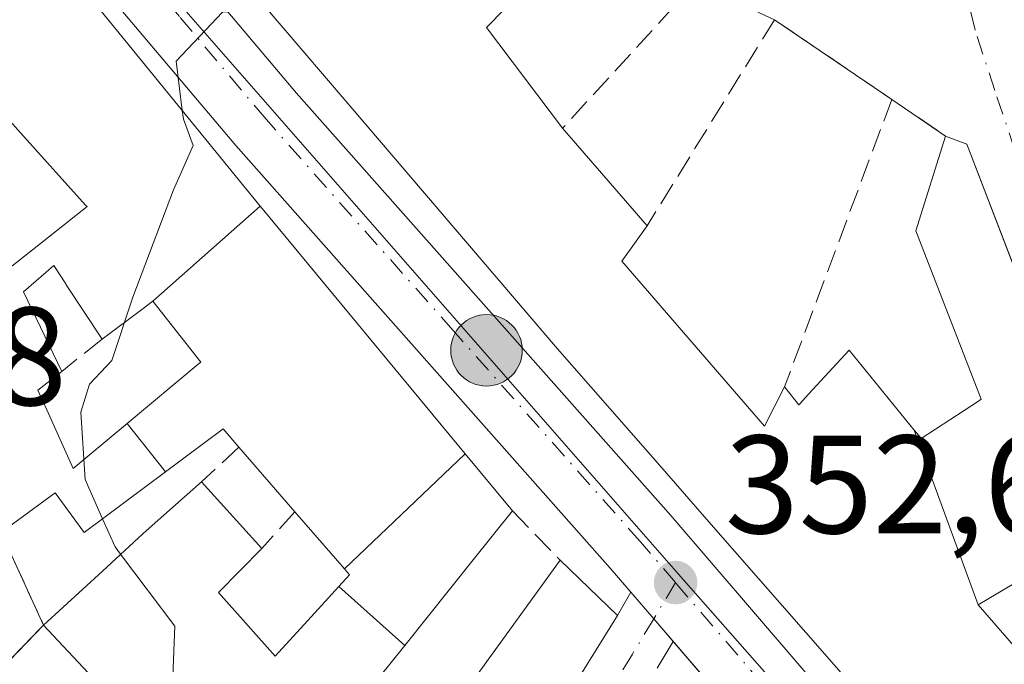
# Model space of a CAD drawing. Units: metres. Extents: x 625168 to 628648, y 4692541 to 4694916.
# Drawn here: x 626817 to 626887, y 4694477 to 4694524 of the extents above; entities that cross this region are included whole.
import ezdxf

# ---------------------------------------------------------------- set-up
doc = ezdxf.new("R2010")
doc.units = ezdxf.units.M
doc.header["$MEASUREMENT"] = 0
doc.linetypes.add('DGN Style 3', pattern=[2.307223458686699, 1.648016756204785, -0.6592067024819142])
doc.linetypes.add('DGN Style 4', pattern=[2.6384748266838614, 1.318413404963828, -0.6592067024819142, 0.001648016756204785, -0.6592067024819142])
for name, color, linetype, lineweight in [('Carretera de calzada única Cxs', 7, 'Continuous', 13), ('Carretera de calzada única eje', 7, 'DGN Style 4', 0), ('Curva de nivel normal', 30, 'Continuous', 0), ('Edificación Cxs', 1, 'Continuous', 13), ('Elemento construido', 1, 'Continuous', 0), ('Muro lineal', 1, 'DGN Style 3', 13), ('Núcleo urbano CxS', 7, 'Continuous', 0), ('Pastizal CxS', 92, 'Continuous', 0), ('Punto de cota en terreno', 7, 'Continuous', 0), ('Punto kilométrico de carretera', 7, 'Continuous', 0), ('Recinto industrial CxS', 135, 'Continuous', 0), ('Rótulo de punto de cota en terreno', 7, 'Continuous', 0), ('Vía urbana Cxs', 4, 'Continuous', 0), ('Vía urbana eje', 4, 'DGN Style 4', 0)]:
    doc.layers.add(name, color=color, linetype=linetype, lineweight=lineweight)
doc.styles.add('Style-Arial', font='txt')

# ---------------------------------------------------------------- blocks, each defined once
blk = doc.blocks.new('5PATER')
at = {"layer": 'Pastizal CxS', "linetype": 'Continuous', "lineweight": 0}
h = blk.add_hatch(color=51, dxfattribs=at)
edge = h.paths.add_edge_path()
edge.add_ellipse((0, 0), major_axis=(-0.1095731443231308, -0.1110710700762829), ratio=0.9994222409660322, start_angle=0, end_angle=360)
blk = doc.blocks.new('*U33')
at = {"layer": 'Carretera de calzada única Cxs', "color": 7, "linetype": 'Continuous', "lineweight": 13}
for points in [[(626811.0301000001, 4694547.460100001, 357.6901000000071), (626816.5900999998, 4694541.2301, 357.3129999999946), (626820.9001000002, 4694536.4101, 355.9118000000017), (626823.9200999998, 4694533.020099999, 356.4584999999934), (626826.0000999998, 4694530.550100001, 357.3690999999963), (626836.3300999999, 4694518.300100001, 357.2149999999965), (626863.1300999997, 4694488.050100001, 354.7393000000012), (626905.5800999999, 4694438.610099999, 352.7253999999957), (626931.5800999999, 4694408.4801, 351.709400000007), (626941.2901, 4694397.590100001, 350.6894000000029), (626954.9001000002, 4694381.4901, 349.2724000000017)], [(626949.3601000002, 4694378.6501, 351.178700000004), (626936.6901000004, 4694394.0001, 353.0047999999952), (626927.1300999997, 4694405.220100001, 351.7850000000035), (626901.2401000002, 4694434.850099999, 352.8552000000054), (626863.3156000003, 4694479.024599999, 354.4423999999999), (626861.9200999998, 4694480.6501, 354.4853000000003), (626860.2766000006, 4694482.562200001, 355.2921000000061), (626858.8000999996, 4694484.280099999, 355.4872000000032), (626831.9901000002, 4694514.540100001, 357.920499999993), (626819.5900999998, 4694529.2501, 358.0194999999949), (626806.7001, 4694543.6801, 360.655899999998)]]:
    blk.add_polyline3d(points, dxfattribs=at)
blk = doc.blocks.new('*U38')
at = {"layer": 'Vía urbana Cxs', "color": 4, "linetype": 'Continuous', "lineweight": 0}
for points in [[(626815.1901000004, 4694486.840100001, 359.4005999999936), (626818.2301000003, 4694480.210100001, 357.6707000000025), (626810.3000999996, 4694471.9801, 358.0766000000003)], [(626854.1826999999, 4694472.629699999, 357.8619999999937), (626859.3201000001, 4694480.890100001, 356.4113999999972), (626860.2766000006, 4694482.562200001, 355.2921000000061), (626861.9200999998, 4694480.6501, 354.4853000000003), (626863.3156000003, 4694479.024599999, 354.4423999999999), (626862.1601, 4694477.120100001, 355.5722999999998)]]:
    blk.add_polyline3d(points, dxfattribs=at)
blk = doc.blocks.new('*U39')
at = {"layer": 'Vía urbana Cxs', "color": 4, "linetype": 'Continuous', "lineweight": 0}
blk.add_polyline3d([(626888.4423000002, 4694503.9395, 355.5752000000066), (626884.3201000001, 4694514.630100001, 353.497000000003), (626882.8000999996, 4694515.210100001, 353.6603000000032), (626878.9600999998, 4694517.840100001, 353.1843999999983), (626870.5601000005, 4694523.550100001, 353.2482000000018), (626864.9200999998, 4694526.190099999, 353.260500000004)], dxfattribs=at)
blk = doc.blocks.new('5HITCA')
at = {"layer": 'Recinto industrial CxS', "linetype": 'Continuous', "lineweight": 0}
h = blk.add_hatch(color=1, dxfattribs=at)
edge = h.paths.add_edge_path()
edge.add_arc((0, 0), 0.2558578010358639, 0, 360)
at = {"layer": 'Recinto industrial CxS', "color": 7, "linetype": 'Continuous', "lineweight": 0}
blk.add_circle((0, 0), 0.2558578010358639, dxfattribs=at)
blk = doc.blocks.new('*U88')
at = {"layer": 'Edificación Cxs', "color": 1, "linetype": 'Continuous', "lineweight": 13, "elevation": 364.2897999999986, "flags": 128}
for points in [[(626833.7361000003, 4694510.1951), (626826.0499999998, 4694503.390000001), (626825.0654999996, 4694502.6503), (626822.4301000005, 4694500.670100001), (626819.8573000003, 4694504.577299999), (626819.8221000005, 4694504.630700001), (626818.9600999998, 4694505.940099999), (626816.8000999996, 4694504.0601), (626819.5301000001, 4694498.370100001), (626817.8300999999, 4694497.030099999), (626818.5773, 4694495.360099999), (626820.3400999998, 4694491.420100001), (626824.2076000003, 4694494.640500001), (626826.9709000001, 4694491.187999999), (626821.1401000004, 4694486.8301), (626819.0701000001, 4694489.670100001), (626816.0131000001, 4694487.440300001), (626815.1901000004, 4694486.840100001), (626810.2100999998, 4694486.960100001), (626810.7600999996, 4694492.7501), (626808.1700999998, 4694492.120100001), (626806.7801000001, 4694495.960100001), (626809.4568999996, 4694497.357899999), (626809.4801000003, 4694497.370100001), (626809.3772999998, 4694497.6393), (626807.8454999998, 4694501.6533), (626807.3201000001, 4694503.030099999), (626800.1501000002, 4694500.120100001), (626795.1101000002, 4694509.210100001), (626799.2600999996, 4694510.920100001), (626802.2037000004, 4694513.7227), (626805.7301000003, 4694517.0801), (626810.9401000004, 4694521.610099999), (626817.9600999998, 4694528.2601), (626818.5701000001, 4694528.8301), (626828.5774999997, 4694516.533299999)], [(626811.5100999996, 4694511.550100001), (626815.1501000002, 4694505.2601), (626819.7231000002, 4694508.8873), (626821.3400999998, 4694510.170100001), (626821.2392999995, 4694510.2819), (626816.3901000004, 4694515.670100001), (626813.2100999998, 4694519.210100001), (626808.4001000002, 4694514.890100001)]]:
    blk.add_lwpolyline(points, close=True, dxfattribs=at)

msp = doc.modelspace()

# ---------------------------------------------------------------- linework, layer by layer
at = {"layer": 'Carretera de calzada única Cxs', "color": 7, "linetype": 'Continuous', "lineweight": 13, "extrusion": (0.7587697531155939, 0.651355989569086, 0.001958726468241303), "elevation": 3533422.648050395, "flags": 128}
msp.add_lwpolyline([(3153723.565053384, -6566.578660930299), (3153725.707405011, -6566.535760848003), (3153728.228757062, -6565.728959300304)], dxfattribs=at)
at = {"layer": 'Carretera de calzada única Cxs', "color": 7, "linetype": 'Continuous', "lineweight": 13}
for points in [[(626860.2766000006, 4694482.562200001, 355.2921000000061), (626858.8000999996, 4694484.280099999, 355.4872000000032), (626831.9901000002, 4694514.540100001, 357.920499999993), (626819.5900999998, 4694529.2501, 358.0194999999949), (626806.7001, 4694543.6801, 360.655899999998), (626783.3800999997, 4694571.170100001, 361.5819000000047), (626774.8701, 4694579.530099999, 362.148000000001), (626769.4301000005, 4694583.050100001, 362.4953999999998), (626760.3000999996, 4694587.950099999, 362.5861000000005), (626755.1101000002, 4694588.600099999, 363.0641999999934), (626750.9901000002, 4694588.950099999, 362.6247000000003)], [(626826.0000999998, 4694530.550100001, 357.3690999999963), (626836.3300999999, 4694518.300100001, 357.2149999999965), (626863.1300999997, 4694488.050100001, 354.7393000000012), (626905.5800999999, 4694438.610099999, 352.7253999999957), (626931.5800999999, 4694408.4801, 351.709400000007), (626941.2901, 4694397.590100001, 350.6894000000029), (626954.9001000002, 4694381.4901, 349.2724000000017), (626960.0100999996, 4694371.800100001, 351.085699999996), (626963.1601, 4694364.2601, 350.5124999999971), (626964.9801000003, 4694359.2401, 350.741599999994), (626965.4502999998, 4694357.639799999, 350.5565000000061)], [(626958.4700999996, 4694358.670100001, 348.068299999999), (626956.6801000005, 4694363.840100001, 349.263300000006), (626953.7001, 4694370.9001, 351.0559000000067), (626949.3601000002, 4694378.6501, 351.178700000004), (626936.6901000004, 4694394.0001, 353.0047999999952), (626927.1300999997, 4694405.220100001, 351.7850000000035), (626901.2401000002, 4694434.850099999, 352.8552000000054), (626863.3156000003, 4694479.024599999, 354.4423999999999)]]:
    msp.add_polyline3d(points, dxfattribs=at)
at = {"layer": 'Carretera de calzada única eje', "color": 7, "linetype": 'DGN Style 4', "lineweight": 0}
for points in [[(626863.4700999996, 4694483.2501, 353.8056999999972), (626860.9700999996, 4694486.1601, 353.9431999999942), (626847.5601000005, 4694501.290100001, 354.7535999999964), (626834.1601, 4694516.420100001, 356.2844999999944), (626827.9600999998, 4694523.780099999, 356.394100000005), (626821.7500999998, 4694531.140100001, 356.3638000000064), (626818.5800999999, 4694534.690099999, 356.0492999999988)], [(626962.9501, 4694354.2301, 347.6258999999991), (626961.9101, 4694358.4101, 348.0126000000019), (626961.0000999998, 4694360.920100001, 348.5099999999948), (626959.9200999998, 4694364.050100001, 349.0212999999931), (626958.3400999998, 4694367.8201, 348.9094999999944), (626956.8501000004, 4694371.350099999, 348.9731000000029), (626954.3000999996, 4694376.190099999, 349.3662999999942), (626952.1300999997, 4694380.0701, 349.0638000000035), (626945.3201000001, 4694388.120100001, 349.406799999997), (626938.9901000002, 4694395.790100001, 350.943299999999), (626934.1300999997, 4694401.2401, 351.1518000000069), (626929.3501000004, 4694406.850099999, 350.8487000000023), (626916.3501000004, 4694421.9101, 351.0926000000036), (626903.4101, 4694436.7301, 351.6294000000053), (626882.1901000004, 4694461.440099999, 352.9360000000015), (626863.4700999996, 4694483.2501, 353.8056999999972)]]:
    msp.add_polyline3d(points, dxfattribs=at)
at = {"layer": 'Curva de nivel normal', "color": 30, "linetype": 'Continuous', "lineweight": 0, "elevation": 355, "flags": 128}
for points in [[(626834.2292, 4694524.3233), (626834.2199999997, 4694524.3101), (626831.0499999998, 4694524.090100001), (626827.7199999997, 4694520.5801), (626828.1619999995, 4694517.0438)], [(626828.1619999995, 4694517.0438), (626828.2400000002, 4694516.420100001), (626828.9500000002, 4694514.540100001), (626827.54, 4694511.360099999), (626824.6200000001, 4694503.690099999), (626823.1100000005, 4694499.1501), (626821.5199999996, 4694497.460100001), (626820.9000000004, 4694495.460100001), (626821.2000000002, 4694490.640100001), (626822.4556, 4694487.8135)], [(626822.4556, 4694487.8135), (626823.3499999996, 4694485.800100001), (626823.7481000006, 4694485.2718)], [(626823.7481000006, 4694485.2718), (626827.6299999999, 4694480.120100001), (626827.3869000003, 4694474.150400001)]]:
    msp.add_lwpolyline(points, dxfattribs=at)
at = {"layer": 'Edificación Cxs', "color": 1, "linetype": 'Continuous', "lineweight": 13, "flags": 128}
for points, elevation in [([(626856.1501000002, 4694529.350099999), (626849.9401000004, 4694522.9801), (626855.3901000004, 4694515.780099999), (626861.4501, 4694508.800100001), (626859.6300999997, 4694506.2601), (626867.2358999997, 4694497.463500001), (626869.8501000004, 4694494.440099999), (626871.2801000001, 4694497.2601), (626872.3101000005, 4694495.970100001), (626872.3673, 4694496.0327), (626872.3762999997, 4694496.042500001), (626873.0053000003, 4694496.731100001), (626875.9001000002, 4694499.9001), (626880.5669999998, 4694494.164000001), (626885.1402000004, 4694481.649800001), (626889.1101000002, 4694477.100099999), (626895.2335000001, 4694470.0733), (626887.3673, 4694463.020099999), (626874.5009000005, 4694477.729900001), (626866.0270999996, 4694487.4177), (626862.3487, 4694491.6231), (626855.0301000001, 4694499.9901), (626841.3049, 4694516.0461), (626833.8421, 4694524.7761)], 361.114600000001), ([(626821.4307000004, 4694476.797499999), (626818.2301000003, 4694480.210100001), (626822.4458999997, 4694484.077099999), (626825.3356999997, 4694486.7281), (626826.2100999998, 4694487.530099999), (626829.5401, 4694490.460100001), (626833.8501000004, 4694485.690099999), (626830.7500999998, 4694482.540100001), (626834.8000999996, 4694477.970100001), (626837.3982999995, 4694480.806700001), (626839.3761, 4694482.966499999), (626844.0869000005, 4694478.7445), (626842.2313000001, 4694476.426899999)], 360.4220000000059), ([(626848.9539000001, 4694476.2075), (626855.2200999996, 4694484.850099999), (626859.3201000001, 4694480.890100001), (626854.1826999999, 4694472.629699999)], 360.4220000000059)]:
    msp.add_lwpolyline(points, dxfattribs=dict(at, elevation=elevation))
at = {"layer": 'Edificación Cxs', "color": 1, "linetype": 'Continuous', "lineweight": 13, "extrusion": (0.5588931100594906, 0.157057753262017, 0.8142305285779438), "elevation": 1087947.374986144, "flags": 128}
msp.add_lwpolyline([(4349881.432760101, -1525272.634162873), (4349876.980331384, -1525263.175238293), (4349868.57439726, -1525267.226799218)], dxfattribs=at)
at = {"layer": 'Edificación Cxs', "color": 1, "linetype": 'Continuous', "lineweight": 13, "flags": 128}
for points, elevation in [([(626819.7231000002, 4694508.8873), (626815.1501000002, 4694505.2601), (626811.5100999996, 4694511.550100001), (626808.4001000002, 4694514.890100001), (626813.2100999998, 4694519.210100001), (626816.3901000004, 4694515.670100001), (626821.2392999995, 4694510.2819), (626821.3400999998, 4694510.170100001)], 360.7946999999985), ([(626885.1402000004, 4694481.649800001), (626880.5669999998, 4694494.164000001), (626880.7653000001, 4694493.920100001), (626881.0500999996, 4694493.5701), (626885.1637000004, 4694496.2487), (626885.3501000004, 4694496.370100001), (626880.6901000004, 4694508.440099999), (626882.8000999996, 4694515.210100001), (626884.3201000001, 4694514.630100001), (626892.7735000001, 4694492.706900001), (626892.7801000001, 4694492.690099999), (626895.0500999996, 4694487.530099999)], 358.668399999995), ([(626848.4188999999, 4694492.463099999), (626839.7653000001, 4694484.231899999), (626836.2301000003, 4694488.3101), (626832.2100999998, 4694492.950099999), (626831.0800999999, 4694494.2601), (626826.9709000001, 4694491.187999999), (626824.2076000003, 4694494.640500001), (626829.2969000004, 4694498.877699999), (626829.4801000003, 4694499.030099999), (626826.0499999998, 4694503.390000001), (626833.7361000003, 4694510.1951), (626833.8701, 4694510.030099999)], 361.0810999999958), ([(626826.0499999998, 4694503.390000001), (626829.4801000003, 4694499.030099999), (626829.2969000004, 4694498.877699999), (626824.2076000003, 4694494.640500001), (626820.3400999998, 4694491.420100001), (626818.5773, 4694495.360099999), (626817.8300999999, 4694497.030099999), (626819.5301000001, 4694498.370100001), (626816.8000999996, 4694504.0601), (626818.9600999998, 4694505.940099999), (626819.8221000005, 4694504.630700001), (626819.8573000003, 4694504.577299999), (626822.4301000005, 4694500.670100001), (626825.0654999996, 4694502.6503)], 361.0810999999957), ([(626844.0869000005, 4694478.7445), (626839.3761, 4694482.966499999), (626840.1401000004, 4694483.800100001), (626839.7653000001, 4694484.231899999), (626848.4188999999, 4694492.463099999), (626851.8000999996, 4694488.380100001), (626848.9870999996, 4694484.8663)], 359.9076999999962)]:
    msp.add_lwpolyline(points, close=True, dxfattribs=dict(at, elevation=elevation))
at = {"layer": 'Edificación Cxs', "color": 1, "linetype": 'Continuous', "lineweight": 13, "extrusion": (0.05765651302387369, -0.06640964700395953, 0.9961252357463581), "elevation": -275261.4674676831, "flags": 128}
msp.add_lwpolyline([(3551023.770842803, 3121840.406211176), (3551023.770842803, 3121831.12666274)], dxfattribs=at)
at = {"layer": 'Edificación Cxs', "color": 1, "linetype": 'Continuous', "lineweight": 13, "extrusion": (-0.01080630941569042, 0.0185578752222608, 0.999769387881049), "elevation": 80706.1080360585, "flags": 128}
msp.add_lwpolyline([(-2903978.723447252, -3740551.508853215), (-2903978.703842012, -3740544.23989986), (-2903984.480904805, -3740545.073431347)], dxfattribs=at)
msp.add_lwpolyline([(-2903978.723447252, -3740551.508853215), (-2903978.703842012, -3740544.23989986), (-2903984.480904805, -3740545.073431347)], dxfattribs=at)
at = {"layer": 'Edificación Cxs', "color": 1, "linetype": 'Continuous', "lineweight": 13, "extrusion": (0.5062538076550565, 0.1775229880385887, 0.843915085155259), "elevation": 1151036.301919134, "flags": 128}
msp.add_lwpolyline([(4222607.10468231, -1809992.527916693), (4222605.310023379, -1809989.496844187), (4222594.492189566, -1809994.552421859)], dxfattribs=at)
at = {"layer": 'Edificación Cxs', "color": 1, "linetype": 'Continuous', "lineweight": 13, "extrusion": (0.06240513454509427, -0.0947719766903392, 0.9935410769649207), "elevation": -405432.9513402267, "flags": 128}
msp.add_lwpolyline([(3105285.44783859, 3553036.650405526), (3105285.44783859, 3553041.359013406)], dxfattribs=at)
msp.add_lwpolyline([(3105285.44783859, 3553036.650405526), (3105285.44783859, 3553041.359013406)], dxfattribs=at)
at = {"layer": 'Edificación Cxs', "color": 1, "linetype": 'Continuous', "lineweight": 13, "extrusion": (0.04566050865208084, 0.4954815975084296, 0.8674174914538719), "elevation": 2354969.726428995, "flags": 128}
msp.add_lwpolyline([(-193431.8811926651, -4104627.972002254), (-193434.7618047609, -4104624.777748737), (-193435.926993943, -4104628.166342454)], dxfattribs=at)
at = {"layer": 'Edificación Cxs', "color": 1, "linetype": 'Continuous', "lineweight": 13, "extrusion": (0.02535528681928503, -0.02926580368362761, 0.9992500298549224), "elevation": -121136.3048084687, "flags": 128}
msp.add_lwpolyline([(3547742.145399225, 3135282.434940056), (3547742.145399225, 3135288.578765933)], dxfattribs=at)
at = {"layer": 'Edificación Cxs', "color": 1, "linetype": 'Continuous', "lineweight": 13, "extrusion": (0.0868713316155335, -0.09614298187768107, 0.9915694119823443), "elevation": -396533.5894332943, "flags": 128}
msp.add_lwpolyline([(3612394.642654395, 3037189.842405315), (3612394.642654394, 3037183.35898276)], dxfattribs=at)
at = {"layer": 'Edificación Cxs', "color": 1, "linetype": 'Continuous', "lineweight": 13, "extrusion": (0.2829094156937911, 0.2915700519560698, 0.9137555292933295), "elevation": 1546449.702461592, "flags": 128}
msp.add_lwpolyline([(2819175.539363305, -3477348.60133937), (2819178.556983335, -3477336.43069643), (2819172.539300196, -3477335.882531361)], dxfattribs=at)
at = {"layer": 'Edificación Cxs', "color": 1, "linetype": 'Continuous', "lineweight": 13, "extrusion": (0.7293932392851309, 0.6840946575519078, 4.465514591199716e-05), "elevation": 3668665.826980018, "flags": 128}
msp.add_lwpolyline([(2995308.529827666, 192.7422923860218), (2995314.449082949, 194.8631923881308), (2995319.127723685, 193.8458923871243)], dxfattribs=at)
at = {"layer": 'Edificación Cxs', "color": 1, "linetype": 'Continuous', "lineweight": 13}
for points in [[(626909.3300999999, 4694438.3301, 353.0935000000027), (626909.0500999996, 4694438.0701, 352.9119999999967), (626905.3057000004, 4694442.302300001, 354.9238999999943), (626898.2301000003, 4694450.300100001, 355.1542000000045), (626887.7001, 4694462.640100001, 357.2200000000012), (626887.3674999997, 4694463.020300001, 357.3138999999938), (626874.5009000005, 4694477.729900001, 357.0160000000033), (626866.0270999996, 4694487.4177, 356.9189999999944), (626862.3487, 4694491.6231, 356.9818999999989), (626855.0301000001, 4694499.9901, 357.2896000000038), (626841.3049, 4694516.0461, 359.2428999999975), (626833.8421, 4694524.7761, 360.2339999999967), (626829.7708999999, 4694529.538899999, 359.6211000000039), (626826.5301000001, 4694533.3301, 357.7290999999968)], [(626818.5701000001, 4694528.8301, 358.7026000000042), (626828.5774999997, 4694516.533299999, 358.7206000000006), (626833.7358999997, 4694510.194900001, 359.1986999999936), (626833.8701, 4694510.030099999, 359.1641999999993), (626848.4187000003, 4694492.462900001, 358.8369999999995), (626851.8000999996, 4694488.380100001, 357.4426999999997)], [(626819.7231000002, 4694508.8873, 359.6886999999988), (626821.3400999998, 4694510.170100001, 360.5568999999959), (626821.2392999995, 4694510.2819, 360.4599000000017), (626816.3901000004, 4694515.670100001, 359.9903999999952)], [(626819.7231000002, 4694508.8873, 359.6886999999988), (626821.3400999998, 4694510.170100001, 360.5568999999959), (626821.2392999995, 4694510.2819, 360.4599000000017), (626816.3901000004, 4694515.670100001, 359.9903999999952)], [(626871.2801000001, 4694497.2601, 356.7636000000057), (626872.3101000005, 4694495.970100001, 357.4612000000052), (626872.3673, 4694496.0327, 357.4244999999937), (626872.3762999997, 4694496.042500001, 357.4187999999995), (626873.0053000003, 4694496.731100001, 356.882700000002), (626875.9001000002, 4694499.9001, 354.7004000000015), (626880.5670999996, 4694494.163699999, 355.7116999999998), (626880.7653000001, 4694493.920100001, 355.7449999999953), (626881.0500999996, 4694493.5701, 355.788400000005), (626885.1637000004, 4694496.2487, 355.6903000000021), (626885.3501000004, 4694496.370100001, 355.7847000000039), (626880.6901000004, 4694508.440099999, 355.4092999999993), (626882.8000999996, 4694515.210100001, 353.6603000000032)], [(626882.8000999996, 4694515.210100001, 353.6603000000032), (626884.3201000001, 4694514.630100001, 353.497000000003), (626892.7735000001, 4694492.706900001, 355.4655999999959), (626892.7801000001, 4694492.690099999, 355.4658000000054), (626895.0500999996, 4694487.530099999, 353.723800000007)], [(626819.8573000003, 4694504.577299999, 360.0752000000066), (626819.8221000005, 4694504.630700001, 360.0629999999946), (626818.9600999998, 4694505.940099999, 359.600099999996), (626816.8000999996, 4694504.0601, 359.6610999999975), (626819.5301000001, 4694498.370100001, 359.8852999999945)], [(626819.8573000003, 4694504.577299999, 360.0752000000066), (626819.8221000005, 4694504.630700001, 360.0629999999946), (626818.9600999998, 4694505.940099999, 359.600099999996), (626816.8000999996, 4694504.0601, 359.6610999999975), (626819.5301000001, 4694498.370100001, 359.8852999999945)], [(626819.5301000001, 4694498.370100001, 359.8852999999945), (626817.8300999999, 4694497.030099999, 360.7027999999991), (626818.5773, 4694495.360099999, 360.4103999999934), (626820.3400999998, 4694491.420100001, 359.7160000000004), (626824.2077000003, 4694494.6403, 358.8375999999989), (626829.2969000004, 4694498.877699999, 359.6515999999974), (626829.4801000003, 4694499.030099999, 359.7082999999984), (626826.0500999996, 4694503.390100001, 361.0810999999958), (626825.0654999996, 4694502.6503, 360.6002000000008), (626822.4301000005, 4694500.670100001, 359.5409000000073)], [(626819.5301000001, 4694498.370100001, 359.8852999999945), (626817.8300999999, 4694497.030099999, 360.7027999999991), (626818.5773, 4694495.360099999, 360.4103999999934), (626820.3400999998, 4694491.420100001, 359.7160000000004), (626824.2077000003, 4694494.6403, 358.8375999999989), (626829.2969000004, 4694498.877699999, 359.6515999999974), (626829.4801000003, 4694499.030099999, 359.7082999999984), (626826.0500999996, 4694503.390100001, 361.0810999999958), (626825.0654999996, 4694502.6503, 360.6002000000008), (626822.4301000005, 4694500.670100001, 359.5409000000073)], [(626832.2100999998, 4694492.950099999, 358.562699999995), (626831.0800999999, 4694494.2601, 358.8371000000043), (626826.9707000004, 4694491.188300001, 358.5742999999929), (626821.1401000004, 4694486.8301, 358.8050999999978), (626819.0701000001, 4694489.670100001, 359.6738999999943), (626816.0131000001, 4694487.440300001, 359.5849000000017), (626815.1901000004, 4694486.840100001, 359.4005999999936)], [(626818.2301000003, 4694480.210100001, 357.6707000000025), (626822.4458999997, 4694484.077099999, 359.6916999999958), (626825.3356999997, 4694486.7281, 358.6925999999949), (626826.2100999998, 4694487.530099999, 358.3310000000056), (626829.5401, 4694490.460100001, 358.2250000000058)], [(626833.8501000004, 4694485.690099999, 357.3849000000046), (626830.7500999998, 4694482.540100001, 358.8997999999993), (626834.8000999996, 4694477.970100001, 359.9741000000067), (626837.3982999995, 4694480.806700001, 357.7372000000032), (626839.3762999997, 4694482.9663, 358.5831999999937), (626840.1401000004, 4694483.800100001, 359.4775999999983), (626839.7654999997, 4694484.232100001, 359.1597000000039), (626836.2301000003, 4694488.3101, 358.3248000000021)], [(626851.8000999996, 4694488.380100001, 357.4426999999997), (626848.9870999996, 4694484.8663, 359.9076999999961), (626844.0867, 4694478.744700001, 359.1005000000005), (626842.2313000001, 4694476.426899999, 358.7909999999974), (626839.6001000004, 4694473.140100001, 359.5142999999953), (626843.4600999998, 4694468.630100001, 358.801999999996), (626844.7783000004, 4694470.4483, 358.5198999999994), (626846.6482999995, 4694473.0275, 358.1123999999982), (626848.9539000001, 4694476.2075, 357.8231999999989), (626855.2200999996, 4694484.850099999, 356.269100000005)], [(626855.2200999996, 4694484.850099999, 356.269100000005), (626859.3201000001, 4694480.890100001, 356.4113999999972), (626854.1826999999, 4694472.629699999, 357.8619999999937), (626852.1221000003, 4694469.316299999, 357.4554999999964), (626850.3031000001, 4694466.3917, 357.4633999999933), (626847.6901000004, 4694462.190099999, 356.7134999999981)]]:
    msp.add_polyline3d(points, dxfattribs=at)
at = {"layer": 'Elemento construido', "color": 1, "linetype": 'Continuous', "lineweight": 0}
for points in [[(626949.3601000002, 4694378.6501, 351.178700000004), (626936.6901000004, 4694394.0001, 353.0047999999952), (626927.1300999997, 4694405.220100001, 351.7850000000035), (626901.2401000002, 4694434.850099999, 352.8552000000054), (626861.9200999998, 4694480.6501, 354.4853000000003), (626858.8000999996, 4694484.280099999, 355.4872000000032), (626831.9901000002, 4694514.540100001, 357.920499999993), (626819.5900999998, 4694529.2501, 358.0194999999949), (626806.7001, 4694543.6801, 360.655899999998), (626783.3800999997, 4694571.170100001, 361.5819000000047), (626774.8701, 4694579.530099999, 362.148000000001), (626769.4301000005, 4694583.050100001, 362.4953999999998), (626760.3000999996, 4694587.950099999, 362.5861000000005), (626755.1101000002, 4694588.600099999, 363.0641999999934), (626750.9901000002, 4694588.950099999, 362.6247000000003), (626750.6201, 4694588.360099999, 362.9421000000002)], [(626826.5301000001, 4694533.3301, 357.7290999999968), (626826.3601000002, 4694533.120100001, 357.7252000000008), (626826.2200999996, 4694532.890100001, 357.7372999999934), (626826.0900999998, 4694532.6501, 357.7516999999934), (626826.0000999998, 4694532.4001, 357.7323999999935), (626825.9200999998, 4694532.140100001, 357.6388000000007), (626825.8701, 4694531.880100001, 357.5668000000005), (626825.8400999998, 4694531.610099999, 357.5062000000034), (626825.8400999998, 4694531.340100001, 357.4603999999963), (626825.8701, 4694531.0801, 357.4269000000059), (626825.9200999998, 4694530.8101, 357.3953000000038), (626826.0000999998, 4694530.550100001, 357.3690999999963), (626836.3300999999, 4694518.300100001, 357.2149999999965), (626863.1300999997, 4694488.050100001, 354.7393000000012), (626905.5800999999, 4694438.610099999, 352.7253999999957), (626931.5800999999, 4694408.4801, 351.709400000007), (626941.2901, 4694397.590100001, 350.6894000000029), (626954.9001000002, 4694381.4901, 349.2724000000017)]]:
    msp.add_polyline3d(points, dxfattribs=at)
at = {"layer": 'Muro lineal', "color": 1, "linetype": 'DGN Style 3', "lineweight": 13, "extrusion": (0.2452597980305127, 0.2679070826523068, 0.931704581149391), "elevation": 1411770.714146868, "flags": 128}
msp.add_lwpolyline([(2707574.401817399, -3620425.418604859), (2707574.401817399, -3620410.270634566)], dxfattribs=at)
at = {"layer": 'Muro lineal', "color": 1, "linetype": 'DGN Style 3', "lineweight": 13, "extrusion": (0.1374476671533062, 0.22254150279104, 0.9651856911131762), "elevation": 1131229.171928065, "flags": 128}
msp.add_lwpolyline([(1933536.081320144, -4172921.874317799), (1933536.081320144, -4172903.912478159)], dxfattribs=at)
at = {"layer": 'Muro lineal', "color": 1, "linetype": 'DGN Style 3', "lineweight": 13, "extrusion": (0.005194727891660774, -0.003531178127067481, 0.9999802725969982), "elevation": -12967.53566277342, "flags": 128}
msp.add_lwpolyline([(626860.2667847009, 4694507.027930978), (626868.667002786, 4694501.317895377)], dxfattribs=at)
at = {"layer": 'Muro lineal', "color": 1, "linetype": 'DGN Style 3', "lineweight": 13, "extrusion": (0.0562267501349778, 0.1506701195135219, 0.9869838234008904), "elevation": 742919.5179701226, "flags": 128}
msp.add_lwpolyline([(1054010.774282921, -4557258.713732083), (1054010.774282921, -4557236.457733506)], dxfattribs=at)
at = {"layer": 'Muro lineal', "color": 1, "linetype": 'DGN Style 3', "lineweight": 13, "extrusion": (-0.08392278181892858, 0.05747836357570763, 0.9948131505023602), "elevation": 217575.1295162367, "flags": 128}
msp.add_lwpolyline([(-4227412.076534414, -2124411.284228986), (-4227412.076534414, -2124406.60566288)], dxfattribs=at)
at = {"layer": 'Muro lineal', "color": 1, "linetype": 'DGN Style 3', "lineweight": 13, "extrusion": (0.07258863935727851, 0.05757030015324087, 0.9956990257987224), "elevation": 316121.994490694, "flags": 128}
msp.add_lwpolyline([(3288626.23747472, -3393559.692197496), (3288626.23747472, -3393555.974858211)], dxfattribs=at)
at = {"layer": 'Muro lineal', "color": 1, "linetype": 'DGN Style 3', "lineweight": 13, "extrusion": (-0.06735886675294997, -0.06281781951987069, 0.9957493181622208), "elevation": -336763.4796292267, "flags": 128}
msp.add_lwpolyline([(-3005700.820513809, 3644658.522149269), (-3005700.820513809, 3644654.855673947)], dxfattribs=at)
at = {"layer": 'Muro lineal', "color": 1, "linetype": 'DGN Style 3', "lineweight": 13, "extrusion": (-0.1725653765089712, -0.1899669271442345, 0.966505953122739), "elevation": -999621.4257885466, "flags": 128}
msp.add_lwpolyline([(-2692552.588614789, 3765907.837969017), (-2692552.588614788, 3765904.175700319)], dxfattribs=at)
at = {"layer": 'Muro lineal', "color": 1, "linetype": 'DGN Style 3', "lineweight": 13, "extrusion": (0.1616058830135549, -0.1668037331287565, 0.9726561844710184), "elevation": -681407.5794037032, "flags": 128}
msp.add_lwpolyline([(3716766.785994949, 2855257.05098574), (3716766.785994949, 2855251.997804863)], dxfattribs=at)
at = {"layer": 'Muro lineal', "color": 1, "linetype": 'DGN Style 3', "lineweight": 13}
msp.add_polyline3d([(626815.1901000004, 4694486.840100001, 359.4005999999936), (626818.2301000003, 4694480.210100001, 357.6707000000025), (626810.3000999996, 4694471.9801, 358.0766000000003), (626813.2100999998, 4694466.640100001, 358.4854999999953)], dxfattribs=at)
at = {"layer": 'Núcleo urbano CxS', "color": 7, "linetype": 'Continuous', "lineweight": 0}
for points in [[(626787.8585000001, 4694570.634299999, 358.4508999999962), (626818.9099000003, 4694535.044500001, 355.9651000000013), (626863.6911000004, 4694483.8575, 352.8125), (626876.8885000005, 4694468.865900001, 352.1649000000034), (626942.9811000006, 4694393.295100001, 349.2608999999939), (626946.9669000005, 4694388.740499999, 349.0764999999956), (626956.3466999996, 4694373.4461, 348.4262000000017)], [(626954.8441000005, 4694526.0145, 351.6996999999974), (626938.0015000004, 4694521.668299999, 350.5096000000049), (626946.6889000004, 4694491.3167, 349.2937999999995), (626947.8192999996, 4694487.3643, 349.148000000001), (626955.0077000001, 4694458.233300001, 348.675900000002), (626967.5368999997, 4694419.4199, 348.2185000000027), (626942.9811000006, 4694393.295100001, 349.2608999999939), (626876.8885000005, 4694468.865900001, 352.1649000000034), (626863.6911000004, 4694483.8575, 352.8125), (626818.9099000003, 4694535.044500001, 355.9651000000013)], [(626818.9099000003, 4694535.044500001, 355.9651000000013), (626863.6911000004, 4694483.8575, 352.8125), (626876.8885000005, 4694468.865900001, 352.1649000000034), (626942.9811000006, 4694393.295100001, 349.2608999999939)], [(626818.9099000003, 4694535.044500001, 355.9651000000013), (626863.6911000004, 4694483.8575, 352.8125), (626876.8885000005, 4694468.865900001, 352.1649000000034), (626942.9811000006, 4694393.295100001, 349.2608999999939)]]:
    msp.add_polyline3d(points, dxfattribs=at)
at = {"layer": 'Vía urbana Cxs', "color": 4, "linetype": 'Continuous', "lineweight": 0, "extrusion": (0.005194727891660774, -0.003531178127067481, 0.9999802725969982), "elevation": -12967.53566277342, "flags": 128}
msp.add_lwpolyline([(626868.667002786, 4694501.317895377), (626860.2667847009, 4694507.027930978)], dxfattribs=at)
at = {"layer": 'Vía urbana Cxs', "color": 4, "linetype": 'Continuous', "lineweight": 0, "extrusion": (-0.08392278181892858, 0.05747836357570763, 0.9948131505023602), "elevation": 217575.1295162367, "flags": 128}
msp.add_lwpolyline([(-4227412.076534414, -2124406.60566288), (-4227412.076534414, -2124411.284228986)], dxfattribs=at)
at = {"layer": 'Vía urbana Cxs', "color": 4, "linetype": 'Continuous', "lineweight": 0, "extrusion": (0.09618587489373366, -0.2097737994973915, 0.9730073126731141), "elevation": -924139.8742698507, "flags": 128}
msp.add_lwpolyline([(2526419.848302417, 3897983.112645445), (2526419.848302417, 3897975.616576209)], dxfattribs=at)
at = {"layer": 'Vía urbana Cxs', "color": 4, "linetype": 'Continuous', "lineweight": 0, "extrusion": (0.2494576373727047, 0.4360879407052223, 0.864637609133391), "elevation": 2203889.515701699, "flags": 128}
msp.add_lwpolyline([(1786853.811750844, -3792245.775230164), (1786853.811750844, -3792248.003153671)], dxfattribs=at)
at = {"layer": 'Vía urbana Cxs', "color": 4, "linetype": 'Continuous', "lineweight": 0, "extrusion": (0.7587697531155939, 0.651355989569086, 0.001958726468241303), "elevation": 3533422.648050395, "flags": 128}
msp.add_lwpolyline([(3153723.565053384, -6566.578660930299), (3153725.707405011, -6566.535760848003), (3153728.228757062, -6565.728959300304)], dxfattribs=at)
at = {"layer": 'Vía urbana Cxs', "color": 4, "linetype": 'Continuous', "lineweight": 0, "extrusion": (0.849169977310265, -0.5281196347526683, 3.199363016523179e-05), "elevation": -1946937.40700073, "flags": 128}
msp.add_lwpolyline([(4317446.926801931, 419.0030955689853), (4317451.874651116, 419.7529955707181), (4317455.31878325, 419.7450955674776), (4317459.220666373, 420.1515955695687), (4317468.948311872, 418.7009955688297)], dxfattribs=at)
at = {"layer": 'Vía urbana Cxs', "color": 4, "linetype": 'Continuous', "lineweight": 0, "extrusion": (-0.01802368518442142, 0.06656882014223216, 0.9976190349814121), "elevation": 301565.2534188116, "flags": 128}
msp.add_lwpolyline([(-1831903.002003207, -4357090.250811504), (-1831893.196749993, -4357084.365272935), (-1831894.610044671, -4357078.43623445)], dxfattribs=at)
at = {"layer": 'Vía urbana Cxs', "color": 4, "linetype": 'Continuous', "lineweight": 0, "extrusion": (0.2346452803618095, 0.3867433457207943, 0.8918358464115547), "elevation": 1962965.147265198, "flags": 128}
msp.add_lwpolyline([(1899159.293525372, -3869244.482185395), (1899159.293525371, -3869241.984391467)], dxfattribs=at)
at = {"layer": 'Vía urbana Cxs', "color": 4, "linetype": 'Continuous', "lineweight": 0}
msp.add_polyline3d([(626895.0500999996, 4694487.530099999, 353.723800000007), (626892.7801000001, 4694492.690099999, 355.4658000000054), (626892.7735000001, 4694492.706900001, 355.4655999999959), (626890.142, 4694499.531400001, 355.0510000000068), (626888.4423000002, 4694503.9395, 355.5752000000066), (626884.3201000001, 4694514.630100001, 353.497000000003), (626882.8000999996, 4694515.210100001, 353.6603000000032)], dxfattribs=at)
at = {"layer": 'Vía urbana eje', "color": 4, "linetype": 'DGN Style 4', "lineweight": 0}
for points in [[(626887.7701000003, 4694514.190099999, 352.6812000000064), (626886.3400999998, 4694518.4901, 351.7467000000034), (626884.9200999998, 4694522.800100001, 351.5124999999971), (626884.3201000001, 4694525.3201, 351.5611999999965)], [(626863.4700999996, 4694483.2501, 353.8056999999972), (626861.9200999998, 4694480.6501, 354.4853000000003), (626860.3901000004, 4694478.130100001, 356.225099999996), (626857.9700999996, 4694474.120100001, 356.8745999999956), (626855.5601000005, 4694470.110099999, 357.0069999999978), (626853.1401000004, 4694466.100099999, 356.1168000000035), (626849.6801000005, 4694457.700099999, 354.2528000000021), (626847.9501, 4694453.5101, 354.4774000000034), (626846.2100999998, 4694449.3101, 355.4429999999993), (626844.4801000003, 4694445.120100001, 356.7796999999992), (626842.3800999997, 4694441.290100001, 357.3359999999957), (626836.0800999999, 4694429.8301, 356.6279000000068), (626833.9700999996, 4694426.0101, 356.315499999997), (626831.8701, 4694422.1801, 356.1106)]]:
    msp.add_polyline3d(points, dxfattribs=at)

# ---------------------------------------------------------------- block references
at = {"layer": 'Carretera de calzada única Cxs', "color": 7, "linetype": 'Continuous', "lineweight": 13}
msp.add_blockref('*U33', (0, 0), dxfattribs=at)
at = {"layer": 'Edificación Cxs', "color": 1, "linetype": 'Continuous', "lineweight": 13}
msp.add_blockref('*U88', (0, 0), dxfattribs=at)
at = {"layer": 'Punto de cota en terreno', "color": 7, "linetype": 'Continuous', "lineweight": 0, "xscale": 10, "yscale": 10, "zscale": 10}
msp.add_blockref('5PATER', (626863.4800000006, 4694483.25, 352.6600000000035), dxfattribs=at)
at = {"layer": 'Punto kilométrico de carretera', "color": 7, "linetype": 'Continuous', "lineweight": 0, "xscale": 10, "yscale": 10, "zscale": 10}
msp.add_blockref('5HITCA', (626849.9440000001, 4694499.880799999, 355.3512000000046), dxfattribs=at)
at = {"layer": 'Vía urbana Cxs', "color": 4, "linetype": 'Continuous', "lineweight": 0}
for name in ['*U39', '*U38']:
    msp.add_blockref(name, (0, 0), dxfattribs=at)

# ---------------------------------------------------------------- texts
at = {"layer": 'Rótulo de punto de cota en terreno', "color": 7, "linetype": 'Continuous', "lineweight": 0, "style": 'Style-Arial'}
for s, p in [('359,88', (626790.7478, 4694495.947799999)), ('352,66', (626867.0077999998, 4694486.777799999))]:
    msp.add_text(s, height=7.000000000000002, dxfattribs=at).set_placement(p)

doc.saveas('drawing.dxf')
